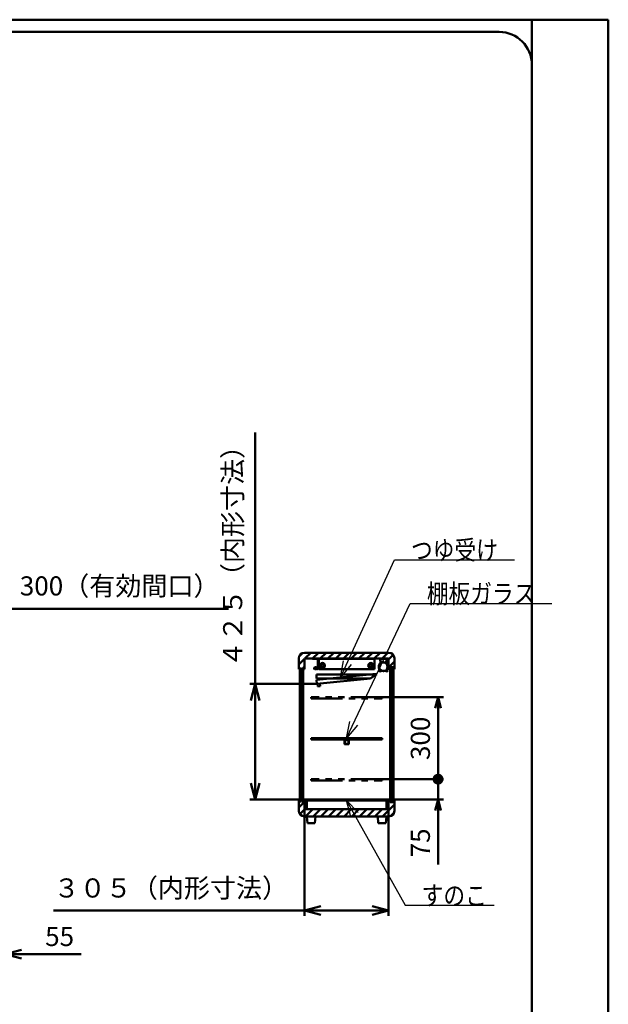
# Model space of a CAD drawing. Units: millimetres. Extents: x 0 to 8380, y 0 to 5550.
# Drawn here: x 6223 to 8380, y 1941 to 5550 of the extents above; entities that cross this region are included whole.
import ezdxf

# ---------------------------------------------------------------- set-up
doc = ezdxf.new("R2010")
doc.units = ezdxf.units.MM
doc.header["$LTSCALE"] = 3.629134
doc.linetypes.add('PHANTOM', pattern=[63.5, 31.75, -6.35, 6.35, -6.35, 6.35, -6.35])
for name, color, linetype in [('A3WAKU', 7, 'Continuous'), ('DANMEN', 7, 'Continuous'), ('SUNPOU', 7, 'Continuous'), ('WAKU', 7, 'Continuous')]:
    doc.layers.add(name, color=color, linetype=linetype)
doc.styles.get("Standard").update_dxf_attribs({"font": 'txt', "bigfont": 'extfont2'})
doc.dimstyles.get("Standard").update_dxf_attribs({"dimtxt": 2.5, "dimasz": 2.5, "dimexe": 1.25, "dimexo": 0.625, "dimtad": 1, "dimzin": 0, "dimdsep": 46, "dimtxsty": 'Standard', "dimcen": 2.5, "dimadec": 0, "dimazin": 0, "dimtfac": 0.75, "dimtmove": 0, "dimatfit": 3, "dimfxl": 1, "dimarcsym": 0})

# ---------------------------------------------------------------- blocks, each defined once
blk = doc.blocks.new('_OPEN30')
at = {"color": 0, "linetype": 'ByBlock', "lineweight": -2}
for p, q in [((-1, 0.267949), (0, 0)), ((0, 0), (-1, -0.267949)), ((0, 0), (-1, 0))]:
    blk.add_line(p, q, dxfattribs=at)
blk = doc.blocks.new('*D6')
at = {"layer": 'Defpoints', "color": 0}
for p in [(7267, 2661.5), (7575, 2661.5), (7575, 2285)]:
    blk.add_point(p, dxfattribs=at)
at = {"layer": 'SUNPOU', "color": 0, "linetype": 'Continuous', "lineweight": 50}
for p, q in [((7267, 2660.875), (7267, 2265)), ((7575, 2660.875), (7575, 2265)), ((7267, 2285), (6346.67, 2285)), ((7327, 2285), (7515, 2285))]:
    blk.add_line(p, q, dxfattribs=at)
at = {"layer": 'SUNPOU', "color": 0, "lineweight": 50, "xscale": 60, "yscale": 60, "zscale": 60, "rotation": 180}
blk.add_blockref('_OPEN30', (7267, 2285), dxfattribs=at)
at = {"layer": 'SUNPOU', "color": 0, "lineweight": 50, "xscale": 60, "yscale": 60, "zscale": 60}
blk.add_blockref('_OPEN30', (7575, 2285), dxfattribs=at)
at = {"layer": 'SUNPOU', "color": 0, "lineweight": 50, "insert": (6776.835, 2358.515), "char_height": 70, "attachment_point": 5}
blk.add_mtext('３０５（内形寸法）', dxfattribs=at)
blk = doc.blocks.new('*D7')
at = {"layer": 'Defpoints', "color": 0}
for p in [(7086, 3115.3), (7312, 3115.3), (7272, 2691.5)]:
    blk.add_point(p, dxfattribs=at)
at = {"layer": 'SUNPOU', "color": 0, "linetype": 'Continuous', "lineweight": 50}
for p, q in [((7086, 3115.3), (7086, 4037.1)), ((7311.4, 3115.3), (7066, 3115.3)), ((7086, 2751.5), (7086, 3055.3)), ((7271.4, 2691.5), (7066, 2691.5))]:
    blk.add_line(p, q, dxfattribs=at)
at = {"layer": 'SUNPOU', "color": 0, "lineweight": 50, "xscale": 60, "yscale": 60, "zscale": 60}
for p, rotation in [((7086, 3115.3), 90), ((7086, 2691.5), 270)]:
    blk.add_blockref('_OPEN30', p, dxfattribs=dict(at, rotation=rotation))
at = {"layer": 'SUNPOU', "color": 0, "lineweight": 50, "insert": (7012.5, 3606.2), "char_height": 70, "attachment_point": 5, "rotation": 90}
blk.add_mtext('４２５（内形寸法）', dxfattribs=at)
blk = doc.blocks.new('*D9')
at = {"layer": 'Defpoints', "color": 0}
for p in [(5830.8, 3391.2), (5830.8, 3170), (6130.8, 3170)]:
    blk.add_point(p, dxfattribs=at)
at = {"layer": 'SUNPOU', "color": 0, "linetype": 'Continuous', "lineweight": 50}
for p, q in [((5830.8, 3170.625), (5830.8, 3411.2)), ((6130.8, 3170.625), (6130.8, 3411.2)), ((6070.8, 3391.2), (5890.8, 3391.2)), ((6130.8, 3391.2), (6987.64, 3391.2))]:
    blk.add_line(p, q, dxfattribs=at)
at = {"layer": 'SUNPOU', "color": 0, "lineweight": 50, "xscale": 60, "yscale": 60, "zscale": 60, "rotation": 180}
blk.add_blockref('_OPEN30', (5830.8, 3391.2), dxfattribs=at)
at = {"layer": 'SUNPOU', "color": 0, "lineweight": 50, "xscale": 60, "yscale": 60, "zscale": 60}
blk.add_blockref('_OPEN30', (6130.8, 3391.2), dxfattribs=at)
at = {"layer": 'SUNPOU', "color": 0, "lineweight": 50, "insert": (6589.22, 3465.66), "char_height": 70, "attachment_point": 5}
blk.add_mtext('300（有効間口）', dxfattribs=at)
blk = doc.blocks.new('_DOT')
at = {"color": 0, "linetype": 'ByBlock', "lineweight": -2}
blk.add_line((-0.5, 0), (-1, 0), dxfattribs=at)
at = {"color": 0, "linetype": 'ByBlock', "lineweight": -2, "const_width": 0.5}
blk.add_lwpolyline([(-0.25, 0, 1), (0.25, 0, 1)], format="xyb", close=True, dxfattribs=at)
blk = doc.blocks.new('*D13')
at = {"layer": 'Defpoints', "color": 0}
for p in [(7551, 3066.5), (7756, 3066.5), (7551, 2766.5)]:
    blk.add_point(p, dxfattribs=at)
at = {"layer": 'SUNPOU', "color": 0, "linetype": 'Continuous', "lineweight": 50}
for p, q in [((7551.6, 3066.5), (7776, 3066.5)), ((7756, 2806.5), (7756, 3026.5)), ((7551.6, 2766.5), (7776, 2766.5))]:
    blk.add_line(p, q, dxfattribs=at)
at = {"layer": 'SUNPOU', "color": 0, "lineweight": 50, "xscale": 40, "yscale": 40, "zscale": 40}
for name, p, rotation in [('_OPEN30', (7756, 3066.5), 90), ('_DOT', (7756, 2766.5), 270)]:
    blk.add_blockref(name, p, dxfattribs=dict(at, rotation=rotation))
at = {"layer": 'SUNPOU', "color": 0, "lineweight": 50, "insert": (7700.3, 2916.1), "char_height": 70, "attachment_point": 5, "rotation": 90}
blk.add_mtext('300', dxfattribs=at)
blk = doc.blocks.new('*D14')
at = {"layer": 'Defpoints', "color": 0}
for p in [(7551, 2766.5), (7756, 2766.5), (7570, 2691.5)]:
    blk.add_point(p, dxfattribs=at)
at = {"layer": 'SUNPOU', "color": 0, "linetype": 'Continuous', "lineweight": 50}
for p, q in [((7756, 2806.5), (7756, 2846.5)), ((7551.6, 2766.5), (7776, 2766.5)), ((7756, 2691.5), (7756, 2766.5)), ((7570.6, 2691.5), (7776, 2691.5)), ((7756, 2691.5), (7756, 2454.1)), ((7756, 2651.5), (7756, 2611.5))]:
    blk.add_line(p, q, dxfattribs=at)
at = {"layer": 'SUNPOU', "color": 0, "lineweight": 50, "xscale": 40, "yscale": 40, "zscale": 40}
for name, p, rotation in [('_DOT', (7756, 2766.5), 270), ('_OPEN30', (7756, 2691.5), 90)]:
    blk.add_blockref(name, p, dxfattribs=dict(at, rotation=rotation))
at = {"layer": 'SUNPOU', "color": 0, "lineweight": 50, "insert": (7700.3, 2532.8), "char_height": 70, "attachment_point": 5, "rotation": 90}
blk.add_mtext('75', dxfattribs=at)
blk = doc.blocks.new('*D17')
at = {"layer": 'Defpoints', "color": 0}
for p in [(6170, 2628.8), (6115, 2580), (6115, 2125)]:
    blk.add_point(p, dxfattribs=at)
at = {"layer": 'SUNPOU', "color": 0, "linetype": 'Continuous', "lineweight": 50}
for p, q in [((6170, 2628.175), (6170, 2105)), ((6115, 2579.375), (6115, 2105)), ((6055, 2125), (5995, 2125)), ((6170, 2125), (6115, 2125)), ((6170, 2125), (6448.16, 2125)), ((6230, 2125), (6290, 2125))]:
    blk.add_line(p, q, dxfattribs=at)
at = {"layer": 'SUNPOU', "color": 0, "lineweight": 50, "xscale": 60, "yscale": 60, "zscale": 60}
blk.add_blockref('_OPEN30', (6115, 2125), dxfattribs=at)
at = {"layer": 'SUNPOU', "color": 0, "lineweight": 50, "xscale": 60, "yscale": 60, "zscale": 60, "rotation": 180}
blk.add_blockref('_OPEN30', (6170, 2125), dxfattribs=at)
at = {"layer": 'SUNPOU', "color": 0, "lineweight": 50, "insert": (6369.08, 2180.735), "char_height": 70, "attachment_point": 5}
blk.add_mtext('55', dxfattribs=at)
blk = doc.blocks.new('*X36')
at = {"color": 2, "linetype": 'Continuous', "lineweight": 50}
for p, q in [((0, 16.8), (21, 37.8)), ((0.9, 46), (14, 59.1)), ((21.8, 38.6), (43.2, 60)), ((50.1, 38.6), (71.5, 60)), ((78.4, 38.6), (99.8, 60)), ((106.7, 38.6), (128.1, 60)), ((135, 38.6), (156.4, 60)), ((163.3, 38.6), (184.7, 60)), ((191.5, 38.6), (212.9, 60)), ((219.8, 38.6), (241.2, 60)), ((248.1, 38.6), (269.5, 60)), ((276.4, 38.6), (297.8, 60)), ((304.7, 38.6), (326.1, 60)), ((329, 34.6), (346.1, 51.8)), ((11.5, 0), (21, 9.5)), ((329, 6.3), (350, 27.3))]:
    blk.add_line(p, q, dxfattribs=at)
blk = doc.blocks.new('*X37')
at = {"color": 2, "linetype": 'Continuous', "lineweight": 50}
for p, q in [((0, 60.8), (0.7, 61.5)), ((0, 32.5), (21, 53.5)), ((306.9, 0), (350, 43.1)), ((329, 50.4), (340.1, 61.5)), ((3.9, 8.1), (24.1, 28.4)), ((24.1, 0), (50.6, 26.5)), ((52.4, 0), (78.9, 26.5)), ((80.6, 0), (107.1, 26.5)), ((108.9, 0), (135.4, 26.5)), ((137.2, 0), (163.7, 26.5)), ((165.5, 0), (192, 26.5)), ((193.8, 0), (220.3, 26.5)), ((222.1, 0), (248.6, 26.5)), ((250.3, 0), (276.8, 26.5)), ((278.6, 0), (305.1, 26.5)), ((336.2, 1), (349, 13.8))]:
    blk.add_line(p, q, dxfattribs=at)

msp = doc.modelspace()

# ---------------------------------------------------------------- hatches: boundary and pattern name
at = {"layer": 'DANMEN', "linetype": 'Continuous', "lineweight": 50}
h = msp.add_hatch(dxfattribs=at)
h.set_pattern_fill('ANSI31', color=2, scale=0.945)
h.paths.add_polyline_path([(7580.4, 3177.5), (7580.4, 2682.5), (7592.4, 2682.5), (7592.4, 3177.5)])
h = msp.add_hatch(dxfattribs=at)
h.set_pattern_fill('ANSI31', color=2, scale=0.945)
h.paths.add_polyline_path([(7249.6, 3172), (7249.6, 2684.5), (7254.6, 2684.5), (7254.6, 3172)])

# ---------------------------------------------------------------- linework, layer by layer
at = {"layer": 'A3WAKU', "color": 8, "linetype": 'Continuous', "lineweight": 50}
for p, q in [((0, 5550), (8380, 5550)), ((8100, 0), (8100, 5545)), ((8380, 0), (8380, 5550))]:
    msp.add_line(p, q, dxfattribs=at)
at = {"layer": 'A3WAKU', "color": 6, "linetype": 'Continuous', "lineweight": 50}
msp.add_line((8100, 5450), (8100, 5390), dxfattribs=at)
at = {"layer": 'DANMEN', "color": 2, "linetype": 'Continuous', "lineweight": 50}
for p, q in [((7266, 3230), (7576, 3230)), ((7246, 3170), (7246, 3210)), ((7267, 3208.6), (7575, 3208.6)), ((7267, 3170), (7267, 3208.6)), ((7296, 3208), (7316, 3208)), ((7296, 3207.2), (7296, 3208)), ((7315.2, 3207.2), (7296, 3207.2)), ((7315.2, 3168), (7315.2, 3207.2)), ((7316, 3208), (7316, 3168)), ((7522.6, 3208), (7319.4, 3208)), ((7319.4, 3195.7), (7319.4, 3208)), ((7319.4, 3170), (7319.4, 3195.7)), ((7522.6, 3208), (7522.6, 3195.7)), ((7522.6, 3195.7), (7522.6, 3170)), ((7545.22, 3193.96), (7544.25, 3205.07)), ((7544.95, 3205.13), (7545.91, 3194.02)), ((7546.94, 3208), (7565.06, 3208)), ((7565.06, 3207.3), (7546.94, 3207.3)), ((7567.05, 3205.13), (7566.09, 3194.02)), ((7566.78, 3193.96), (7567.75, 3205.07)), ((7575, 3208.6), (7575, 3170)), ((7580.4, 3177.5), (7580.4, 2682.5)), ((7592.4, 3177.5), (7580.4, 3177.5)), ((7583.4, 3177.5), (7583.4, 2682.5)), ((7589.4, 2682.5), (7589.4, 3177.5)), ((7592.4, 2682.5), (7592.4, 3177.5)), ((7596, 3210), (7596, 3170)), ((7246, 3170), (7267, 3170)), ((7249.6, 2684.5), (7249.6, 3172)), ((7254.6, 3172), (7249.6, 3172)), ((7254.6, 2684.5), (7254.6, 3172)), ((7257.1, 3172), (7257.1, 2684.5)), ((7262.1, 3172), (7257.1, 3172)), ((7262.1, 2684.5), (7262.1, 3172)), ((7301.53, 3174.6), (7301.06, 3174.43)), ((7301.53, 3171.41), (7301.06, 3171.58)), ((7310.49, 3130.25), (7529.4, 3152.14)), ((7311, 3150), (7531, 3150)), ((7311, 3150), (7311, 3135)), ((7312.7, 3174.5), (7311.44, 3174.5)), ((7312.7, 3171.5), (7311.44, 3171.5)), ((7312.7, 3174.5), (7312.7, 3171.5)), ((7312.7, 3173.5), (7313.22, 3173.5)), ((7312.7, 3172.5), (7313.22, 3172.5)), ((7313.72, 3173.5), (7315.2, 3173.5)), ((7313.72, 3172.5), (7315.2, 3172.5)), ((7316, 3168), (7315.2, 3168)), ((7319, 3173.84), (7316, 3175.04)), ((7318.5, 3173.5), (7316, 3174.5)), ((7318.5, 3173.5), (7316, 3173.5)), ((7316, 3172.5), (7318.5, 3172.5)), ((7318.5, 3172.5), (7316, 3171.5)), ((7319, 3172.17), (7316, 3170.97)), ((7319, 3172.17), (7319, 3173.84)), ((7319.4, 3170), (7319.4, 3170.3)), ((7522.6, 3170), (7319.4, 3170)), ((7529.4, 3152.14), (7508.71, 3134.96)), ((7531, 3150), (7508.76, 3135)), ((7522.6, 3170.3), (7522.6, 3170)), ((7540.52, 3163.73), (7541.01, 3164.23)), ((7542.68, 3161.57), (7540.52, 3163.73)), ((7543.17, 3162.07), (7541.01, 3164.23)), ((7568.83, 3162.07), (7570.99, 3164.23)), ((7569.32, 3161.57), (7571.48, 3163.73)), ((7571.48, 3163.73), (7570.99, 3164.23)), ((7575, 3170), (7596, 3170)), ((7310.49, 3130.25), (7311.98, 3115.32)), ((7508.76, 3135), (7311, 3135)), ((7508.71, 3134.96), (7311.98, 3115.32)), ((7315.47, 3106.12), (7314.48, 3116.07)), ((7323.43, 3106.92), (7315.47, 3106.12)), ((7322.44, 3116.87), (7323.43, 3106.92)), ((7291, 2916.5), (7291, 2911.5)), ((7551, 2916.5), (7291, 2916.5)), ((7291, 2911.5), (7551, 2911.5)), ((7413, 2909.8), (7413, 2895.8)), ((7428, 2910.8), (7414, 2910.8)), ((7428, 2894.8), (7414, 2894.8)), ((7414.5, 2909.3), (7414.5, 2896.3)), ((7427.5, 2909.3), (7414.5, 2909.3)), ((7427.5, 2896.3), (7414.5, 2896.3)), ((7427.5, 2896.3), (7427.5, 2909.3)), ((7429, 2895.8), (7429, 2909.8)), ((7551, 2911.5), (7551, 2916.5)), ((7246, 2691.5), (7267, 2691.5)), ((7246, 2650), (7246, 2691.5)), ((7254.6, 2684.5), (7249.6, 2684.5)), ((7257.1, 2684.5), (7262.1, 2684.5)), ((7267, 2691.5), (7267, 2661.5)), ((7272, 2691.5), (7570, 2691.5)), ((7272, 2656.5), (7272, 2691.5)), ((7275, 2656.5), (7275, 2688.5)), ((7275, 2688.5), (7567, 2688.5)), ((7567, 2688.5), (7567, 2656.5)), ((7570, 2656.5), (7570, 2691.5)), ((7575, 2691.5), (7596, 2691.5)), ((7575, 2661.5), (7575, 2691.5)), ((7580.4, 2682.5), (7592.4, 2682.5)), ((7596, 2691.5), (7596, 2650)), ((7272, 2656.5), (7267, 2661.5)), ((7272, 2656.5), (7275, 2656.5)), ((7275, 2656.5), (7567, 2656.5)), ((7567, 2656.5), (7570, 2656.5)), ((7570, 2656.5), (7575, 2661.5)), ((7576, 2630), (7266, 2630)), ((7275, 2630), (7277, 2605)), ((7307, 2630), (7275, 2630)), ((7307, 2630), (7275, 2630)), ((7277, 2605), (7305, 2605)), ((7305, 2605), (7307, 2630)), ((7535, 2630), (7537, 2605)), ((7567, 2630), (7535, 2630)), ((7567, 2630), (7535, 2630)), ((7537, 2605), (7565, 2605)), ((7575.5, 2630), (7551, 2630)), ((7565, 2605), (7567, 2630))]:
    msp.add_line(p, q, dxfattribs=at)
at = {"layer": 'DANMEN', "color": 2, "linetype": 'PHANTOM', "lineweight": 50}
for p, q in [((7291, 3066.5), (7291, 3061.5)), ((7551, 3066.5), (7291, 3066.5)), ((7291, 3061.5), (7551, 3061.5)), ((7551, 3061.5), (7551, 3066.5)), ((7291, 2766.5), (7291, 2761.5)), ((7551, 2766.5), (7291, 2766.5)), ((7291, 2761.5), (7551, 2761.5)), ((7551, 2761.5), (7551, 2766.5))]:
    msp.add_line(p, q, dxfattribs=at)
at = {"layer": 'DANMEN', "color": 2, "linetype": 'Continuous', "lineweight": 50}
for centre, radius in [((7307.4, 3173), 3), ((7314.7, 3176.2), 0.5), ((7332.1, 3183), 9.5), ((7332.1, 3183), 4.76), ((7509.9, 3183), 9.5), ((7509.9, 3183), 4.76), ((7556, 3178.25), 16.5), ((7556, 3178.25), 15.35), ((7314.7, 3169.8), 0.5)]:
    msp.add_circle(centre, radius, dxfattribs=at)
for centre, radius, start, end in [((7266, 3210), 20, 90, 180), ((7576, 3210), 20, 0, 90), ((7558.8, 3178.25), 20, 135.06408, 226.05351), ((7558.8, 3178.25), 19.3, 135.06408, 226.05351), ((7546.94, 3205.3), 2.7, 90, 184.95326), ((7543.22, 3193.78), 2, 315.06408, 4.95326), ((7546.94, 3205.3), 2, 90, 184.95326), ((7543.22, 3193.78), 2.7, 315.06408, 4.95326), ((7565.06, 3205.3), 2.7, 355.04674, 90), ((7565.06, 3205.3), 2, 355.04674, 90), ((7568.78, 3193.78), 2.7, 175.04674, 224.93592), ((7553.2, 3178.25), 19.3, 313.94649, 44.93592), ((7568.78, 3193.78), 2, 175.04674, 224.93592), ((7553.2, 3178.25), 20, 313.94649, 44.93592), ((7544.05, 3162.95), 1.95, 225, 46.05351), ((7544.05, 3162.95), 1.25, 225, 46.05351), ((7567.95, 3162.95), 1.95, 133.94649, 315), ((7567.95, 3162.95), 1.25, 133.94649, 315), ((7414, 2909.8), 1, 90, 180), ((7414, 2895.8), 1, 180, 270), ((7428, 2909.8), 1, 0, 90), ((7428, 2895.8), 1, 270, 360), ((7266, 2650), 20, 180, 270), ((7576, 2650), 20, 270, 360)]:
    msp.add_arc(centre, radius, start, end, dxfattribs=at)
for points, knots in [([(7311.8, 3173), (7311.74, 3173.36), (7311.68, 3174.06), (7311.22, 3174.98), (7310.58, 3175.71), (7309.79, 3176.25), (7308.9, 3176.6), (7307.94, 3176.78), (7306.96, 3176.79), (7306.01, 3176.64), (7305.13, 3176.32), (7304.33, 3175.88), (7303.59, 3175.33), (7302.93, 3174.69), (7302.33, 3173.98), (7301.82, 3173.21), (7301.38, 3172.41), (7301.17, 3171.85), (7301.06, 3171.58)], [0, 0, 0, 0, 1.0909493, 2.0807073, 3.0271813, 3.9690401, 4.9243737, 5.8952121, 6.8737567, 7.8481394, 8.7581887, 9.66828, 10.5851931, 11.5096358, 12.437669, 13.3620271, 14.273234, 15.1605454, 15.1605454, 15.1605454, 15.1605454]), ([(7308.04, 3176.24), (7307.97, 3176.25), (7307.82, 3176.27), (7307.61, 3176.28), (7307.39, 3176.28), (7307.17, 3176.28), (7306.96, 3176.26), (7306.74, 3176.24), (7306.53, 3176.21), (7306.37, 3176.18), (7306.27, 3176.15), (7306.21, 3176.14), (7306.16, 3176.13), (7306.11, 3176.12), (7306.06, 3176.1), (7306.01, 3176.09), (7305.96, 3176.07), (7305.89, 3176.05), (7305.81, 3176.02), (7305.7, 3175.99), (7305.6, 3175.95), (7305.47, 3175.9), (7305.31, 3175.83), (7305.12, 3175.73), (7304.93, 3175.63), (7304.74, 3175.53), (7304.56, 3175.41), (7304.38, 3175.29), (7304.2, 3175.16), (7304.03, 3175.02), (7303.86, 3174.88), (7303.69, 3174.73), (7303.53, 3174.57), (7303.38, 3174.41), (7303.22, 3174.25), (7303.08, 3174.08), (7302.93, 3173.91), (7302.79, 3173.73), (7302.66, 3173.55), (7302.53, 3173.36), (7302.45, 3173.24), (7302.41, 3173.17)], [0, 0, 0, 0, 0.2157535, 0.4321658, 0.6489829, 0.8659445, 1.0827852, 1.2992399, 1.5150492, 1.7299607, 1.7835211, 1.8370053, 1.8904157, 1.9437549, 1.9970473, 2.0503191, 2.1035755, 2.1568215, 2.2633004, 2.3697937, 2.476335, 2.5829561, 2.7965441, 3.0107613, 3.2257597, 3.4416661, 3.6585733, 3.8765243, 4.0955361, 4.3156047, 4.5367015, 4.7587642, 4.9817122, 5.2054492, 5.4298616, 5.6548151, 5.8801627, 6.1057462, 6.3313962, 6.5569304, 6.7821581, 6.7821581, 6.7821581, 6.7821581]), ([(7311.3, 3172.98), (7311.3, 3173), (7311.3, 3173.04), (7311.29, 3173.1), (7311.29, 3173.16), (7311.28, 3173.25), (7311.27, 3173.34), (7311.25, 3173.46), (7311.23, 3173.57), (7311.2, 3173.69), (7311.17, 3173.79), (7311.14, 3173.9), (7311.11, 3174), (7311.07, 3174.1), (7311.03, 3174.2), (7310.99, 3174.3), (7310.94, 3174.39), (7310.89, 3174.48), (7310.84, 3174.57), (7310.79, 3174.65), (7310.73, 3174.74), (7310.67, 3174.82), (7310.61, 3174.9), (7310.55, 3174.97), (7310.49, 3175.05), (7310.42, 3175.12), (7310.35, 3175.19), (7310.25, 3175.28), (7310.13, 3175.39), (7309.97, 3175.51), (7309.8, 3175.63), (7309.63, 3175.73), (7309.45, 3175.83), (7309.26, 3175.91), (7309.07, 3175.99), (7308.87, 3176.06), (7308.67, 3176.12), (7308.46, 3176.17), (7308.25, 3176.21), (7308.11, 3176.23), (7308.04, 3176.24)], [0, 0, 0, 0, 0.0630375, 0.1254014, 0.1871099, 0.2481811, 0.36848, 0.4864442, 0.6022165, 0.7159442, 0.8277738, 0.9378489, 1.0463118, 1.1533057, 1.2589705, 1.363443, 1.466857, 1.5693419, 1.6710222, 1.7720189, 1.8724486, 1.9724188, 2.0720315, 2.1713849, 2.2705715, 2.3696728, 2.4687644, 2.5679181, 2.7666566, 2.9663223, 3.167228, 3.3696358, 3.5737286, 3.7795622, 3.9871412, 4.1964345, 4.4073625, 4.6197787, 4.8335092, 5.0483599, 5.0483599, 5.0483599, 5.0483599]), ([(7314.2, 3176.2), (7314.05, 3175.94), (7313.75, 3175.43), (7313.44, 3174.62), (7313.24, 3173.81), (7313.18, 3173), (7313.24, 3172.19), (7313.44, 3171.39), (7313.75, 3170.58), (7314.05, 3170.07), (7314.2, 3169.8)], [0, 0, 0, 0, 0.9118148, 1.770684, 2.5923629, 3.3948006, 4.1972383, 5.0189172, 5.8777864, 6.7896012, 6.7896012, 6.7896012, 6.7896012]), ([(7314.45, 3175.77), (7314.34, 3175.54), (7314.11, 3175.1), (7313.88, 3174.4), (7313.73, 3173.7), (7313.68, 3173), (7313.73, 3172.31), (7313.88, 3171.61), (7314.11, 3170.91), (7314.34, 3170.47), (7314.45, 3170.24)], [0, 0, 0, 0, 0.7655243, 1.4959635, 2.2020447, 2.8956263, 3.5892079, 4.2952891, 5.0257283, 5.7912526, 5.7912526, 5.7912526, 5.7912526]), ([(7311.8, 3173), (7311.74, 3172.65), (7311.68, 3171.94), (7311.22, 3171.03), (7310.58, 3170.3), (7309.79, 3169.76), (7308.9, 3169.4), (7307.94, 3169.22), (7306.96, 3169.21), (7306.01, 3169.37), (7305.13, 3169.69), (7304.33, 3170.13), (7303.59, 3170.68), (7302.93, 3171.32), (7302.33, 3172.03), (7301.82, 3172.8), (7301.38, 3173.6), (7301.17, 3174.16), (7301.06, 3174.43)], [0, 0, 0, 0, 1.0909493, 2.0807073, 3.0271813, 3.9690401, 4.9243737, 5.8952121, 6.8737567, 7.8481394, 8.7581887, 9.66828, 10.5851931, 11.5096358, 12.437669, 13.3620271, 14.273234, 15.1605454, 15.1605454, 15.1605454, 15.1605454]), ([(7302.41, 3172.83), (7302.37, 3172.9), (7302.29, 3173.02), (7302.17, 3173.22), (7302.06, 3173.41), (7301.96, 3173.61), (7301.88, 3173.77), (7301.81, 3173.9), (7301.77, 3174), (7301.73, 3174.1), (7301.68, 3174.2), (7301.64, 3174.3), (7301.6, 3174.4), (7301.56, 3174.5), (7301.54, 3174.57), (7301.53, 3174.6)], [0, 0, 0, 0, 0.2247232, 0.4487372, 0.6718289, 0.8937801, 1.1143687, 1.224084, 1.3333736, 1.4422085, 1.5505595, 1.6583974, 1.7656929, 1.8724168, 1.9785399, 1.9785399, 1.9785399, 1.9785399]), ([(7302.41, 3173.17), (7302.37, 3173.11), (7302.29, 3172.99), (7302.17, 3172.79), (7302.06, 3172.6), (7301.96, 3172.4), (7301.88, 3172.24), (7301.81, 3172.1), (7301.77, 3172), (7301.73, 3171.9), (7301.68, 3171.81), (7301.64, 3171.71), (7301.6, 3171.61), (7301.56, 3171.51), (7301.54, 3171.44), (7301.53, 3171.41)], [0, 0, 0, 0, 0.2247232, 0.4487372, 0.6718289, 0.8937801, 1.1143687, 1.224084, 1.3333736, 1.4422085, 1.5505595, 1.6583974, 1.7656929, 1.8724168, 1.9785399, 1.9785399, 1.9785399, 1.9785399]), ([(7308.04, 3169.77), (7307.97, 3169.76), (7307.82, 3169.74), (7307.61, 3169.73), (7307.39, 3169.72), (7307.17, 3169.73), (7306.96, 3169.74), (7306.74, 3169.77), (7306.53, 3169.8), (7306.37, 3169.83), (7306.27, 3169.85), (7306.21, 3169.87), (7306.16, 3169.88), (7306.11, 3169.89), (7306.06, 3169.91), (7306.01, 3169.92), (7305.96, 3169.93), (7305.89, 3169.96), (7305.81, 3169.98), (7305.7, 3170.02), (7305.6, 3170.06), (7305.47, 3170.11), (7305.31, 3170.18), (7305.12, 3170.27), (7304.93, 3170.37), (7304.74, 3170.48), (7304.56, 3170.6), (7304.38, 3170.72), (7304.2, 3170.85), (7304.03, 3170.99), (7303.86, 3171.13), (7303.69, 3171.28), (7303.53, 3171.43), (7303.38, 3171.59), (7303.22, 3171.76), (7303.08, 3171.93), (7302.93, 3172.1), (7302.79, 3172.28), (7302.66, 3172.46), (7302.53, 3172.64), (7302.45, 3172.77), (7302.41, 3172.83)], [0, 0, 0, 0, 0.2157535, 0.4321658, 0.6489829, 0.8659445, 1.0827852, 1.2992399, 1.5150492, 1.7299607, 1.7835211, 1.8370053, 1.8904157, 1.9437549, 1.9970473, 2.0503191, 2.1035755, 2.1568215, 2.2633004, 2.3697937, 2.476335, 2.5829561, 2.7965441, 3.0107613, 3.2257597, 3.4416661, 3.6585733, 3.8765243, 4.0955361, 4.3156047, 4.5367015, 4.7587642, 4.9817122, 5.2054492, 5.4298616, 5.6548151, 5.8801627, 6.1057462, 6.3313962, 6.5569304, 6.7821581, 6.7821581, 6.7821581, 6.7821581]), ([(7311.3, 3173.03), (7311.3, 3173.01), (7311.3, 3172.97), (7311.29, 3172.9), (7311.29, 3172.84), (7311.28, 3172.76), (7311.27, 3172.66), (7311.25, 3172.55), (7311.23, 3172.43), (7311.2, 3172.32), (7311.17, 3172.21), (7311.14, 3172.11), (7311.11, 3172), (7311.07, 3171.9), (7311.03, 3171.81), (7310.99, 3171.71), (7310.94, 3171.62), (7310.89, 3171.53), (7310.84, 3171.44), (7310.79, 3171.35), (7310.73, 3171.27), (7310.67, 3171.19), (7310.61, 3171.11), (7310.55, 3171.03), (7310.49, 3170.96), (7310.42, 3170.89), (7310.35, 3170.82), (7310.25, 3170.72), (7310.13, 3170.62), (7309.97, 3170.49), (7309.8, 3170.38), (7309.63, 3170.28), (7309.45, 3170.18), (7309.26, 3170.1), (7309.07, 3170.02), (7308.87, 3169.95), (7308.67, 3169.89), (7308.46, 3169.84), (7308.25, 3169.8), (7308.11, 3169.78), (7308.04, 3169.77)], [0, 0, 0, 0, 0.0630375, 0.1254014, 0.1871099, 0.2481811, 0.36848, 0.4864442, 0.6022165, 0.7159442, 0.8277738, 0.9378489, 1.0463118, 1.1533057, 1.2589705, 1.363443, 1.466857, 1.5693419, 1.6710222, 1.7720189, 1.8724486, 1.9724188, 2.0720315, 2.1713849, 2.2705715, 2.3696728, 2.4687644, 2.5679181, 2.7666566, 2.9663223, 3.167228, 3.3696358, 3.5737286, 3.7795622, 3.9871412, 4.1964345, 4.4073625, 4.6197787, 4.8335092, 5.0483599, 5.0483599, 5.0483599, 5.0483599])]:
    msp.add_open_spline(points, degree=3, knots=knots, dxfattribs=at)
at = {"layer": 'WAKU', "color": 7, "linetype": 'Continuous', "lineweight": 50}
for p, q in [((7980, 5505), (580, 5505)), ((8100, 165), (8100, 5385))]:
    msp.add_line(p, q, dxfattribs=at)
msp.add_arc((7980, 5385), 120, 0, 90, dxfattribs=at)

# ---------------------------------------------------------------- block references
at = {"color": 2, "linetype": 'Continuous', "lineweight": 50}
for name, p in [('*X36', (7246, 3170)), ('*X37', (7246, 2630))]:
    msp.add_blockref(name, p, dxfattribs=at)

# ---------------------------------------------------------------- texts
at = {"layer": 'SUNPOU', "color": 7, "linetype": 'Continuous', "lineweight": 50, "char_height": 70, "attachment_point": 7, "line_spacing_factor": 0.6}
for s, insert in [('\\A1;\\W0.8333;つゆ受け', (7657.01, 3571.2)), ('\\A1;\\W0.8333;棚板ガラス', (7715.07, 3411.2)), ('\\A1;\\W0.8333;すのこ', (7696, 2305))]:
    msp.add_mtext(s, dxfattribs=dict(at, insert=insert))

# ---------------------------------------------------------------- dimensions: what is measured, and where the dimension line sits
at = {"layer": 'SUNPOU', "color": 7, "linetype": 'Continuous', "lineweight": 50}
dim = msp.add_linear_dim(base=(7086, 3115.32), p1=(7272, 2691.5), p2=(7311.98, 3115.32), angle=90, text='４２５（内形寸法）', dimstyle='Standard', override={"dimtxt": 70, "dimasz": 60, "dimexe": 20, "dimgap": 20, "dimdec": 1, "dimzin": 8, "dimpost": '<>（内形寸法）', "dimblk": 'OPEN30', "dimclrd": 0, "dimclre": 0, "dimclrt": 0, "dimtp": 0, "dimtm": 0, "dimlwd": 50, "dimlwe": 50}, dxfattribs=at)
dim.commit()
dim.dimension.update_dxf_attribs({"geometry": '*D7', "text_midpoint": (7086, 3606.19), "dimtype": 160})
for base, p1, p2, angle, override, picture, middle in [((5830.8, 3391.2), (6130.8, 3170), (5830.8, 3170), 180, {"dimtxt": 70, "dimasz": 60, "dimexe": 20, "dimgap": 20, "dimdec": 1, "dimzin": 8, "dimpost": '<>（有効間口）', "dimblk": 'OPEN30', "dimclrd": 0, "dimclre": 0, "dimclrt": 0, "dimtp": 0, "dimtm": 0, "dimlwd": 50, "dimlwe": 50}, '*D9', (6589.22, 3391.2)), ((7756, 3066.5), (7551, 2766.5), (7551, 3066.5), 90, {"dimtxt": 70, "dimasz": 40, "dimexe": 20, "dimgap": 20, "dimdec": 1, "dimzin": 8, "dimblk1": 'DOT', "dimblk2": 'OPEN30', "dimsah": 1, "dimclrd": 0, "dimclre": 0, "dimclrt": 0, "dimtp": 0, "dimtm": 0, "dimlwd": 50, "dimlwe": 50}, '*D13', (7756, 2916.11)), ((7756, 2766.5), (7570, 2691.5), (7551, 2766.5), 90, {"dimtxt": 70, "dimasz": 40, "dimexe": 20, "dimgap": 20, "dimdec": 1, "dimzin": 8, "dimblk1": 'OPEN30', "dimblk2": 'DOT', "dimsah": 1, "dimclrd": 0, "dimclre": 0, "dimclrt": 0, "dimtp": 0, "dimtm": 0, "dimlwd": 50, "dimlwe": 50}, '*D14', (7756, 2532.8)), ((6115, 2125), (6170, 2628.8), (6115, 2580), 180, {"dimtxt": 70, "dimasz": 60, "dimexe": 20, "dimgap": 20, "dimdec": 1, "dimzin": 8, "dimblk": 'OPEN30', "dimclrd": 0, "dimclre": 0, "dimclrt": 0, "dimtp": 0, "dimtm": 0, "dimlwd": 50, "dimlwe": 50}, '*D17', (6369.08, 2125))]:
    dim = msp.add_linear_dim(base=base, p1=p1, p2=p2, angle=angle, dimstyle='Standard', override=override, dxfattribs=at)
    dim.commit()
    dim.dimension.update_dxf_attribs({"geometry": picture, "text_midpoint": middle, "dimtype": 160})
dim = msp.add_linear_dim(base=(7575, 2285), p1=(7267, 2661.5), p2=(7575, 2661.5), text='３０５（内形寸法）', dimstyle='Standard', override={"dimtxt": 70, "dimasz": 60, "dimexe": 20, "dimgap": 20, "dimdec": 1, "dimzin": 8, "dimpost": '<>（内形寸法）', "dimblk": 'OPEN30', "dimclrd": 0, "dimclre": 0, "dimclrt": 0, "dimtp": 0, "dimtm": 0, "dimlwd": 50, "dimlwe": 50}, dxfattribs=at)
dim.commit()
dim.dimension.update_dxf_attribs({"geometry": '*D6', "text_midpoint": (6776.83, 2285), "dimtype": 160})

# ---------------------------------------------------------------- leaders
at = {"layer": 'SUNPOU', "color": 7, "linetype": 'Continuous', "lineweight": 50, "annotation_type": 0, "has_hookline": 1, "hookline_direction": 0}
for points, text_width in [([(7399.09, 3139.11), (7596.38, 3570.57), (7656.38, 3570.57)], 379.03), ([(7421, 2916.5), (7654.44, 3410.57), (7714.44, 3410.57)], 457.61), ([(7421, 2688.5), (7635.38, 2304.37), (7695.38, 2304.37)], 265.99)]:
    msp.add_leader(points, dimstyle='Standard', override={"dimtxt": 70, "dimasz": 60, "dimldrblk": 'OPEN30'}, dxfattribs=dict(at, text_width=text_width))

doc.saveas('drawing.dxf')
